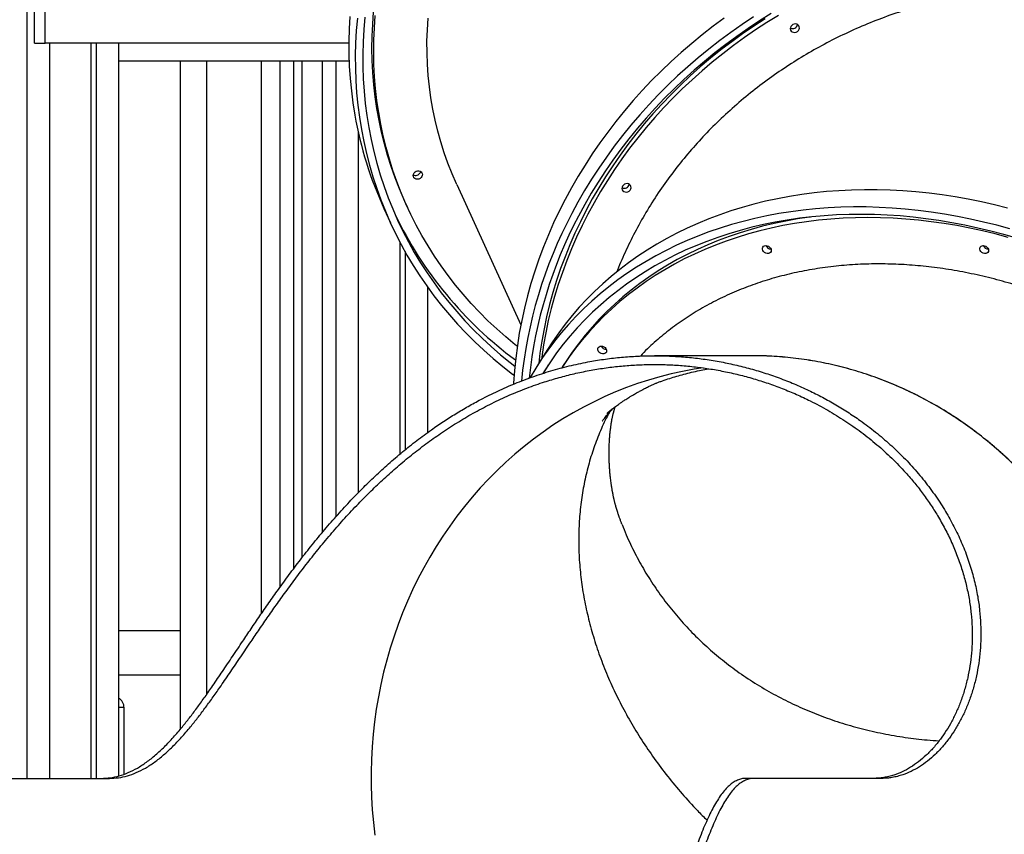
# Model space of a CAD drawing. Units: millimetres. Extents: x 17088 to 65166, y 11965 to 35038.
# Drawn here: x 41527 to 42424, y 31735 to 32478 of the extents above; entities that cross this region are included whole.
import ezdxf

# ---------------------------------------------------------------- set-up
doc = ezdxf.new("R2010")
doc.units = ezdxf.units.MM
doc.layers.add('TIPTAP', color=6, linetype='Continuous')
doc.layers.add('TIPTAP_DIM', color=9, linetype='Continuous')

# ---------------------------------------------------------------- blocks, each defined once
blk = doc.blocks.new('LM300_front')
at = {"layer": 'TIPTAP'}
for p, q in [((1631.38, 3088.15), (1631.38, 785.5)), ((1638.2, 1456), (1638.2, 2396)), ((1648.12, 1456), (1648.12, 2396)), ((1638.2, 1456), (1648.12, 1456)), ((1924.85, 1456), (1648.12, 1456)), ((1651.85, 1456), (1651.85, 785.5)), ((1689.81, 1456), (1689.81, 785.5)), ((1694.51, 1456), (1694.51, 785.5)), ((1714.98, 1456), (1714.98, 787.69)), ((1714.98, 1440), (1925.12, 1440)), ((1771, 1440), (1771, 830.06)), ((1795, 1440), (1795, 861.67)), ((1845, 1440), (1845, 935.46)), ((1861.89, 1440), (1861.89, 959.49)), ((1874.41, 1440), (1874.41, 976.5)), ((1882.09, 1440), (1882.09, 986.57)), ((1900.5, 1440), (1900.5, 1009.49)), ((1913.02, 1440), (1913.02, 1024.06)), ((1933.49, 1375.05), (1933.49, 1046.01)), ((2023.3, 1327.13), (2081.73, 1199.13)), ((1956.91, 1305.21), (1962.85, 1292.19)), ((1976.69, 1310.04), (1978.27, 1306.57)), ((1971.45, 1274.65), (1971.45, 1081.23)), ((1976.15, 1266.01), (1976.15, 1085.1)), ((1996.62, 1233.77), (1996.62, 1100.81)), ((2106.06, 1176.82), (2096.2, 1161.17)), ((2292.59, 1170.93), (2203.63, 1170.98)), ((2120.35, 1161.98), (2118.99, 1159.82)), ((1771, 920), (1714.98, 920)), ((1714.98, 880), (1771, 880)), ((1720, 850), (1714.98, 850)), ((1720, 789.39), (1720, 850)), ((1590.21, 785.5), (1706.71, 785.5)), ((2294.23, 785.5), (2286.85, 785.5)), ((2410.73, 785.5), (2294.23, 785.5))]:
    blk.add_line(p, q, dxfattribs=at)
at = {"layer": 'TIPTAP', "flags": 128}
for points in [[(1925.76, 1480.5), (1925.14, 1469.12), (1924.86, 1457.75), (1924.93, 1446.42), (1925.34, 1435.12), (1926.09, 1423.87), (1927.19, 1412.67), (1928.63, 1401.53), (1930.41, 1390.47)], [(1932.68, 1478.87), (1931.71, 1467.48), (1931.08, 1456.09), (1930.81, 1444.73), (1930.87, 1433.39), (1931.28, 1422.1), (1932.03, 1410.84), (1933.13, 1399.64), (1934.57, 1388.51), (1936.36, 1377.45)], [(1939.6, 1479.81), (1938.61, 1468.49), (1937.97, 1457.18), (1937.67, 1445.89), (1937.72, 1434.63), (1938.11, 1423.4), (1938.85, 1412.22), (1939.94, 1401.09), (1941.36, 1390.03), (1943.13, 1379.04), (1943.13, 1379.04)], [(1976.69, 1310.04), (1975.31, 1313.09), (1971.06, 1323.09), (1967.13, 1333.23), (1963.53, 1343.49), (1960.26, 1353.88), (1957.32, 1364.37), (1954.72, 1374.97), (1952.45, 1385.66), (1950.53, 1396.43), (1948.94, 1407.28), (1947.7, 1418.2), (1946.8, 1429.18), (1946.25, 1440.21), (1946.03, 1451.27), (1946.17, 1462.37), (1946.65, 1473.5), (1947.47, 1484.63)], [(2078.45, 1179.63), (2076.7, 1181.02), (2068.13, 1188.1), (2059.81, 1195.42), (2051.74, 1202.97), (2043.94, 1210.75), (2036.4, 1218.76), (2029.13, 1226.99), (2022.14, 1235.42), (2015.44, 1244.06), (2009.02, 1252.89), (2002.91, 1261.92), (1997.09, 1271.12), (1991.57, 1280.5), (1986.37, 1290.05), (1981.47, 1299.76), (1976.9, 1309.62), (1972.65, 1319.62), (1968.72, 1329.76), (1965.12, 1340.02), (1961.84, 1350.4), (1958.91, 1360.9), (1956.3, 1371.5), (1954.04, 1382.19), (1952.11, 1392.96), (1950.53, 1403.81), (1949.29, 1414.73), (1948.39, 1425.71), (1947.83, 1436.73), (1947.62, 1447.8), (1947.75, 1458.9), (1948.23, 1470.02), (1949.05, 1481.16)], [(2023.3, 1327.13), (2023.07, 1327.63), (2019, 1337.02), (2015.25, 1346.54), (2011.83, 1356.2), (2008.74, 1365.97), (2005.99, 1375.86), (2003.57, 1385.84), (2001.48, 1395.92), (1999.74, 1406.08), (1998.34, 1416.32), (1997.28, 1426.62), (1996.56, 1436.98), (1996.19, 1447.38), (1996.17, 1457.82), (1996.49, 1468.28), (1997.15, 1478.76)], [(2267.18, 1478.97), (2257.07, 1471.49), (2247.17, 1463.78), (2237.49, 1455.83), (2228.02, 1447.66), (2218.77, 1439.28), (2209.76, 1430.68), (2200.99, 1421.88), (2192.47, 1412.88), (2184.2, 1403.68), (2176.19, 1394.31), (2168.45, 1384.76), (2160.98, 1375.04), (2153.79, 1365.16), (2146.88, 1355.12), (2140.26, 1344.94), (2133.93, 1334.62), (2127.91, 1324.17), (2122.18, 1313.59)], [(2293.91, 1480.17), (2283.42, 1473.19), (2273.12, 1465.95), (2263.02, 1458.47), (2253.12, 1450.75), (2243.43, 1442.81), (2233.96, 1434.64), (2224.72, 1426.25), (2215.71, 1417.66), (2206.94, 1408.85), (2198.42, 1399.85), (2190.15, 1390.66), (2182.14, 1381.29), (2174.4, 1371.74), (2166.93, 1362.02), (2159.73, 1352.13), (2152.83, 1342.1), (2146.21, 1331.92), (2139.88, 1321.6), (2133.85, 1311.14), (2128.13, 1300.57)], [(2304.41, 1478.32), (2294.08, 1471.59), (2283.93, 1464.62), (2273.98, 1457.4), (2264.23, 1449.95), (2254.68, 1442.26), (2245.35, 1434.34), (2236.24, 1426.21), (2227.37, 1417.86), (2218.73, 1409.31), (2210.34, 1400.55), (2202.2, 1391.61), (2194.32, 1382.48), (2186.71, 1373.17), (2179.36, 1363.69), (2172.3, 1354.05), (2165.51, 1344.25), (2159.01, 1334.31), (2152.81, 1324.23), (2146.91, 1314.02), (2141.31, 1303.68), (2136.01, 1293.23), (2131.03, 1282.68), (2126.37, 1272.03), (2122.03, 1261.28), (2118, 1250.46), (2114.31, 1239.57), (2110.95, 1228.62), (2107.91, 1217.61), (2105.22, 1206.56), (2102.86, 1195.47), (2100.83, 1184.36), (2099.15, 1173.23), (2098.03, 1164.07)], [(2309.98, 1482.99), (2299.35, 1476.34), (2288.9, 1469.44), (2278.64, 1462.29), (2268.57, 1454.9), (2258.7, 1447.27), (2249.05, 1439.41), (2239.62, 1431.32), (2230.41, 1423.02), (2221.43, 1414.5), (2212.69, 1405.78), (2204.2, 1396.85), (2195.97, 1387.74), (2187.99, 1378.44), (2180.28, 1368.96), (2172.85, 1359.32), (2165.69, 1349.51), (2158.81, 1339.54), (2152.23, 1329.43), (2145.94, 1319.18), (2139.95, 1308.8), (2134.26, 1298.3)], [(2316.51, 1481.31), (2306, 1474.84), (2295.67, 1468.12), (2285.52, 1461.15), (2275.56, 1453.93), (2265.81, 1446.47), (2256.26, 1438.78), (2246.93, 1430.87), (2237.83, 1422.74), (2228.95, 1414.39), (2220.32, 1405.83), (2211.93, 1397.08), (2203.79, 1388.14), (2195.91, 1379.01), (2188.29, 1369.7), (2180.95, 1360.22), (2173.88, 1350.58), (2167.1, 1340.78), (2160.6, 1330.84), (2154.4, 1320.76), (2148.49, 1310.54), (2142.89, 1300.21), (2137.6, 1289.76), (2132.62, 1279.2), (2127.95, 1268.55), (2123.61, 1257.81), (2119.59, 1246.99), (2115.9, 1236.1), (2112.53, 1225.15), (2109.5, 1214.14), (2106.8, 1203.09), (2104.44, 1192), (2102.42, 1180.89), (2100.74, 1169.76), (2100.5, 1168)], [(2335.59, 1470.97), (2335.13, 1471.98), (2334.35, 1472.8), (2333.32, 1473.34), (2332.13, 1473.56), (2330.89, 1473.44), (2329.7, 1472.99), (2328.68, 1472.26), (2327.92, 1471.3), (2327.47, 1470.2), (2327.38, 1469.05), (2327.67, 1467.97), (2328.29, 1467.05), (2329.21, 1466.36), (2330.33, 1465.98), (2331.56, 1465.93), (2332.79, 1466.21), (2333.9, 1466.81), (2334.81, 1467.67), (2335.42, 1468.71), (2335.69, 1469.84), (2335.59, 1470.97)], [(1936.36, 1377.45), (1938.48, 1366.46), (1940.94, 1355.57), (1943.74, 1344.77), (1946.87, 1334.08), (1950.34, 1323.5), (1954.13, 1313.04), (1958.25, 1302.71), (1962.7, 1292.52), (1967.46, 1282.48), (1972.55, 1272.59), (1977.94, 1262.86), (1983.64, 1253.3), (1989.65, 1243.92), (1995.95, 1234.71), (2002.55, 1225.7), (2009.44, 1216.89), (2016.61, 1208.28), (2024.07, 1199.89), (2031.79, 1191.7), (2039.78, 1183.75), (2048.03, 1176.02), (2056.54, 1168.53), (2065.29, 1161.28), (2074.28, 1154.28), (2075.63, 1153.27)], [(1943.13, 1379.04), (1945.24, 1368.13), (1947.69, 1357.31), (1950.48, 1346.58), (1953.6, 1335.96), (1957.06, 1325.46), (1960.84, 1315.08), (1964.96, 1304.83), (1969.39, 1294.71), (1974.15, 1284.75), (1979.23, 1274.94), (1984.61, 1265.29), (1990.31, 1255.81), (1996.31, 1246.5), (2002.61, 1237.39), (2009.2, 1228.46), (2016.09, 1219.73), (2023.25, 1211.21), (2030.7, 1202.9), (2038.41, 1194.81), (2046.4, 1186.95), (2054.64, 1179.31), (2063.14, 1171.92), (2071.88, 1164.77), (2076.3, 1161.32)], [(1991.52, 1334.4), (1990.81, 1333.41), (1989.82, 1332.63), (1988.66, 1332.13), (1987.42, 1331.95), (1986.21, 1332.11), (1985.15, 1332.6), (1984.32, 1333.38), (1983.8, 1334.36), (1983.64, 1335.47), (1983.84, 1336.61), (1984.4, 1337.68), (1985.26, 1338.57), (1986.35, 1339.22), (1987.56, 1339.56), (1988.8, 1339.57), (1989.95, 1339.24), (1990.9, 1338.6), (1991.59, 1337.71), (1991.93, 1336.65), (1991.91, 1335.51), (1991.52, 1334.4)], [(1990.33, 1339.03), (1990.32, 1338.99), (1989.94, 1337.87)], [(2525.47, 1305.61), (2513.55, 1308.6), (2501.61, 1311.31), (2489.67, 1313.72), (2477.72, 1315.84), (2465.79, 1317.66), (2453.88, 1319.19), (2441.99, 1320.42), (2430.14, 1321.35), (2418.34, 1321.98), (2406.6, 1322.31), (2394.92, 1322.35), (2383.31, 1322.08), (2371.79, 1321.51), (2360.36, 1320.65), (2349.03, 1319.48), (2337.81, 1318.02), (2326.71, 1316.26), (2315.74, 1314.2), (2304.9, 1311.86), (2294.2, 1309.22), (2283.66, 1306.29), (2273.28, 1303.07), (2263.07, 1299.56), (2253.03, 1295.78), (2243.17, 1291.71), (2233.51, 1287.37), (2224.05, 1282.76), (2214.79, 1277.88), (2205.75, 1272.73), (2196.92, 1267.32), (2188.33, 1261.65), (2179.97, 1255.73), (2171.85, 1249.56), (2163.97, 1243.14), (2156.35, 1236.49), (2148.99, 1229.61), (2141.89, 1222.49), (2135.06, 1215.16), (2128.5, 1207.6), (2122.23, 1199.84), (2116.24, 1191.87), (2110.54, 1183.7), (2106.06, 1176.82)], [(2182.11, 1325.37), (2181.65, 1326.38), (2180.87, 1327.19), (2179.84, 1327.74), (2178.65, 1327.96), (2177.41, 1327.84), (2176.23, 1327.39), (2175.21, 1326.65), (2174.44, 1325.69), (2173.99, 1324.59), (2173.91, 1323.45), (2174.19, 1322.37), (2174.82, 1321.45), (2175.73, 1320.76), (2176.85, 1320.38), (2178.08, 1320.32), (2179.31, 1320.61), (2180.43, 1321.21), (2181.33, 1322.07), (2181.94, 1323.11), (2182.21, 1324.24), (2182.11, 1325.37)], [(2122.18, 1313.59), (2116.77, 1302.91), (2111.66, 1292.11), (2106.88, 1281.22), (2102.41, 1270.24), (2098.27, 1259.18), (2094.45, 1248.05), (2090.96, 1236.86), (2087.8, 1225.61), (2084.98, 1214.31), (2082.49, 1202.98), (2080.35, 1191.61), (2078.54, 1180.23), (2077.08, 1168.84), (2075.95, 1157.44), (2075.18, 1146.06), (2075.13, 1145.12)], [(2527.5, 1286.68), (2515.6, 1289.96), (2503.68, 1292.95), (2491.75, 1295.65), (2479.8, 1298.07), (2467.86, 1300.18), (2455.92, 1302.01), (2444.01, 1303.54), (2432.12, 1304.77), (2420.28, 1305.7), (2408.48, 1306.33), (2396.73, 1306.66), (2385.05, 1306.69), (2373.45, 1306.43), (2361.92, 1305.86), (2350.49, 1304.99), (2339.17, 1303.83), (2327.95, 1302.37), (2316.85, 1300.61), (2305.87, 1298.55), (2295.03, 1296.2), (2284.34, 1293.56), (2273.8, 1290.63), (2263.41, 1287.41), (2253.2, 1283.91), (2243.16, 1280.13), (2233.31, 1276.06), (2223.65, 1271.72), (2214.18, 1267.11), (2204.93, 1262.22), (2195.88, 1257.07), (2187.06, 1251.66), (2178.46, 1246), (2170.1, 1240.08), (2161.98, 1233.91), (2154.11, 1227.49), (2146.48, 1220.84), (2139.12, 1213.95), (2132.02, 1206.84), (2125.19, 1199.5), (2118.64, 1191.95), (2112.36, 1184.18), (2106.37, 1176.21), (2100.67, 1168.04), (2095.27, 1159.68), (2090.16, 1151.13), (2089.29, 1150.59)], [(2533.86, 1278.08), (2522.1, 1281.5), (2510.3, 1284.64), (2498.47, 1287.49), (2486.64, 1290.05), (2474.8, 1292.32), (2462.96, 1294.29), (2451.14, 1295.97), (2439.34, 1297.35), (2427.58, 1298.44), (2415.85, 1299.22), (2404.18, 1299.71), (2392.57, 1299.89), (2381.03, 1299.78), (2369.57, 1299.36), (2358.19, 1298.65), (2346.92, 1297.63), (2335.74, 1296.32), (2324.69, 1294.71), (2313.75, 1292.81), (2302.95, 1290.61), (2292.28, 1288.12), (2281.77, 1285.33), (2271.41, 1282.26), (2261.22, 1278.9), (2251.2, 1275.26), (2241.36, 1271.34), (2231.71, 1267.14), (2222.26, 1262.67), (2213.01, 1257.92), (2203.97, 1252.91), (2195.15, 1247.64), (2186.55, 1242.11), (2178.19, 1236.32), (2170.06, 1230.28), (2162.18, 1224), (2154.55, 1217.47), (2147.17, 1210.72), (2140.06, 1203.73), (2133.22, 1196.52), (2126.65, 1189.08), (2120.36, 1181.44), (2114.36, 1173.59), (2108.64, 1165.54), (2103.21, 1157.29), (2101.68, 1154.85)], [(2398.24, 1296.96), (2386.86, 1296.81), (2375.57, 1296.36), (2364.36, 1295.61), (2353.26, 1294.56), (2342.25, 1293.22), (2331.37, 1291.57), (2320.61, 1289.64), (2309.98, 1287.4), (2299.5, 1284.88), (2289.17, 1282.06), (2278.99, 1278.96), (2268.98, 1275.57), (2259.15, 1271.9), (2249.5, 1267.95), (2240.04, 1263.72), (2230.78, 1259.22), (2221.73, 1254.45), (2212.89, 1249.42), (2204.27, 1244.12), (2195.87, 1238.57), (2187.72, 1232.76), (2179.8, 1226.71), (2172.13, 1220.41), (2164.71, 1213.87), (2157.55, 1207.1), (2150.66, 1200.11), (2144.04, 1192.89), (2137.7, 1185.46), (2131.63, 1177.81), (2125.85, 1169.97), (2120.37, 1161.92), (2118.99, 1159.82)], [(2345.83, 1297.52), (2344.89, 1297.39), (2334, 1295.75), (2323.24, 1293.81), (2312.61, 1291.58), (2302.13, 1289.05), (2291.8, 1286.24), (2281.62, 1283.13), (2271.61, 1279.75), (2261.78, 1276.08), (2252.13, 1272.12), (2242.67, 1267.9), (2233.41, 1263.4), (2224.36, 1258.63), (2215.52, 1253.59), (2206.9, 1248.3), (2198.5, 1242.74), (2190.35, 1236.93), (2182.43, 1230.88), (2174.76, 1224.58), (2167.34, 1218.05), (2160.18, 1211.28), (2153.29, 1204.28), (2146.67, 1197.06), (2140.33, 1189.63), (2134.26, 1181.99), (2128.49, 1174.14), (2123, 1166.1), (2120.35, 1161.98)], [(2525.97, 1278.96), (2514.34, 1282.06), (2502.67, 1284.88), (2491, 1287.4), (2479.32, 1289.64), (2467.65, 1291.57), (2455.99, 1293.22), (2444.35, 1294.56), (2432.75, 1295.61), (2421.19, 1296.36), (2409.68, 1296.81), (2398.24, 1296.96)], [(2305.14, 1271.46), (2306.33, 1271.3), (2307.5, 1270.83), (2308.53, 1270.1), (2309.33, 1269.16), (2309.84, 1268.11), (2310.01, 1267.03), (2309.82, 1266.02), (2309.29, 1265.18), (2308.47, 1264.57), (2307.43, 1264.25), (2306.26, 1264.25), (2305.06, 1264.57), (2303.96, 1265.18), (2303.03, 1266.02), (2302.36, 1267.03), (2302.02, 1268.11), (2302.03, 1269.16), (2302.4, 1270.1), (2303.08, 1270.83), (2304.02, 1271.3), (2305.14, 1271.46)], [(2503.36, 1271.46), (2504.55, 1271.3), (2505.72, 1270.83), (2506.75, 1270.1), (2507.55, 1269.16), (2508.06, 1268.11), (2508.23, 1267.03), (2508.04, 1266.02), (2507.51, 1265.18), (2506.69, 1264.57), (2505.64, 1264.25), (2504.47, 1264.25), (2503.28, 1264.57), (2502.17, 1265.18), (2501.25, 1266.02), (2500.58, 1267.03), (2500.24, 1268.11), (2500.25, 1269.16), (2500.61, 1270.1), (2501.3, 1270.83), (2502.24, 1271.3), (2503.36, 1271.46)], [(2155.08, 1179.83), (2156.28, 1179.67), (2157.44, 1179.2), (2158.47, 1178.46), (2159.27, 1177.53), (2159.78, 1176.47), (2159.95, 1175.4), (2159.76, 1174.39), (2159.23, 1173.55), (2158.41, 1172.94), (2157.37, 1172.62), (2156.2, 1172.62), (2155, 1172.94), (2153.9, 1173.55), (2152.97, 1174.39), (2152.3, 1175.4), (2151.96, 1176.47), (2151.97, 1177.53), (2152.34, 1178.46), (2153.02, 1179.2), (2153.96, 1179.67), (2155.08, 1179.83)], [(2248.07, 1159.88), (2239.71, 1158.6), (2229.24, 1156.68), (2218.83, 1154.41), (2208.49, 1151.8), (2198.23, 1148.85), (2188.06, 1145.56), (2177.98, 1141.94), (2168.02, 1137.98), (2158.17, 1133.7), (2148.44, 1129.09), (2138.85, 1124.16), (2129.41, 1118.92), (2120.12, 1113.37), (2110.98, 1107.51), (2102.02, 1101.35), (2093.24, 1094.9), (2084.64, 1088.16), (2076.24, 1081.14), (2068.04, 1073.85), (2060.05, 1066.28), (2052.28, 1058.46), (2044.73, 1050.38), (2037.41, 1042.05), (2030.33, 1033.49), (2023.5, 1024.7), (2016.91, 1015.68), (2010.59, 1006.45), (2004.53, 997.01), (1998.73, 987.38), (1993.21, 977.56), (1987.97, 967.56), (1983.02, 957.39), (1978.35, 947.06), (1973.98, 936.58), (1969.9, 925.96), (1966.12, 915.21), (1962.65, 904.34), (1959.49, 893.36), (1956.64, 882.27), (1954.1, 871.1), (1951.88, 859.85), (1949.97, 848.53), (1948.39, 837.15), (1947.12, 825.72), (1946.18, 814.26), (1945.56, 802.76), (1945.27, 791.26), (1945.29, 779.74), (1945.65, 768.24), (1946.32, 756.74), (1947.32, 745.28), (1948.64, 733.85)], [(2106.65, 1162.6), (2105.32, 1160.34), (2101.68, 1154.85)]]:
    blk.add_lwpolyline(points, dxfattribs=at)
at = {"layer": 'TIPTAP'}
for centre, radius, start, end in [((2329.63, 1473.9), 4.53, 240.75357, 348.31708), ((2278.56, 1451.92), 353.53, 190.01029, 204.51825), ((1985.9, 1339.99), 4.56, 240.99884, 332.38281), ((2176.15, 1328.3), 4.53, 240.75796, 348.31269), ((2287.74, 1453.32), 355.48, 205.57063, 233.61939), ((2491.17, 1108.13), 410.89, 152.07239, 174.45118), ((2491.95, 1108.71), 404.82, 152.07495, 174.06328), ((2309.77, 1273.42), 5.03, 202.93399, 269.62489), ((2507.99, 1273.42), 5.03, 202.93383, 269.62505), ((2159.71, 1181.79), 5.03, 202.92175, 269.64261), ((1710, 850), 10, 359.99941, 60.11712)]:
    blk.add_arc(centre, radius, start, end, dxfattribs=at)
for points, knots in [([(2877.61, 1311.89), (2877.14, 1312.91), (2874.74, 1318.75), (2869.75, 1329.12), (2862.44, 1342.85), (2854.32, 1356.27), (2845.44, 1369.35), (2835.8, 1382.05), (2824.85, 1395.02), (2812.45, 1408.1), (2798.48, 1421.13), (2783.53, 1433.48), (2767.61, 1445.07), (2750.75, 1455.85), (2733.32, 1465.57), (2715.39, 1474.22), (2697.04, 1481.84), (2677.98, 1488.52), (2658.24, 1494.22), (2637.88, 1498.88), (2617.35, 1502.42), (2596.71, 1504.83), (2576.04, 1506.16), (2555.01, 1506.43), (2533.67, 1505.59), (2512.11, 1503.62), (2490.78, 1500.56), (2469.75, 1496.45), (2449.09, 1491.34), (2428.46, 1485.16), (2407.93, 1477.87), (2387.58, 1469.48), (2367.87, 1460.17), (2348.83, 1450), (2330.52, 1439.03), (2312.62, 1427.08), (2295.23, 1414.17), (2278.41, 1400.3), (2262.54, 1385.79), (2247.66, 1370.71), (2233.76, 1355.12), (2220.63, 1338.78), (2208.34, 1321.7), (2196.96, 1303.93), (2186.72, 1285.88), (2177.75, 1267.57), (2171.99, 1254.77), (2169.53, 1247.95), (2169.32, 1247.38)], [0, 0, 0, 0, 0.004111, 0.023009, 0.041916, 0.060813, 0.080081, 0.099359, 0.118626, 0.141437, 0.164265, 0.187075, 0.210548, 0.234039, 0.257512, 0.280327, 0.303158, 0.325972, 0.349449, 0.372944, 0.39642, 0.419243, 0.442083, 0.464906, 0.488391, 0.511895, 0.53538, 0.558211, 0.58106, 0.603891, 0.627385, 0.650899, 0.674393, 0.697222, 0.720068, 0.742896, 0.766389, 0.7899, 0.813393, 0.836205, 0.859034, 0.881846, 0.905322, 0.928816, 0.952292, 0.975086, 0.997899, 1, 1, 1, 1]), ([(2811.07, 719.08), (2812.55, 721.63), (2817.31, 728.93), (2823.99, 741.62), (2831.05, 757.14), (2836.93, 773.05), (2841.79, 789.58), (2845.56, 806.71), (2848.2, 824.39), (2849.65, 842.23), (2849.94, 860.16), (2849.1, 878.12), (2847.14, 896.4), (2844, 914.95), (2839.67, 933.72), (2834.25, 952.28), (2827.77, 970.58), (2820.31, 988.57), (2811.74, 1006.54), (2802.05, 1024.42), (2791.24, 1042.16), (2779.55, 1059.35), (2767.04, 1075.96), (2753.79, 1091.95), (2739.59, 1107.58), (2724.43, 1122.78), (2708.36, 1137.49), (2691.72, 1151.38), (2674.6, 1164.42), (2657.05, 1176.61), (2638.81, 1188.14), (2619.9, 1198.94), (2600.38, 1208.96), (2580.68, 1217.98), (2560.86, 1225.98), (2541, 1232.99), (2520.78, 1239.12), (2500.25, 1244.31), (2479.48, 1248.51), (2458.92, 1251.64), (2438.65, 1253.71), (2418.71, 1254.75), (2398.79, 1254.79), (2378.95, 1253.78), (2359.28, 1251.69), (2340.19, 1248.58), (2321.75, 1244.48), (2303.98, 1239.44), (2286.61, 1233.38), (2269.7, 1226.28), (2253.33, 1218.14), (2237.87, 1209.13), (2223.32, 1199.33), (2209.77, 1188.74), (2198.84, 1179.2), (2192.82, 1172.89), (2190.7, 1170.66)], [0, 0, 0, 0, 0.009772, 0.028896, 0.047479, 0.066077, 0.084661, 0.103785, 0.122924, 0.142048, 0.160631, 0.17923, 0.197813, 0.216937, 0.236076, 0.2552, 0.273784, 0.292382, 0.310965, 0.330089, 0.349228, 0.368352, 0.386936, 0.405534, 0.424118, 0.443241, 0.46238, 0.481504, 0.500088, 0.518686, 0.53727, 0.556393, 0.575532, 0.594656, 0.61324, 0.631838, 0.650422, 0.669546, 0.688685, 0.707808, 0.726392, 0.74499, 0.763574, 0.782698, 0.801837, 0.82096, 0.839544, 0.858142, 0.876726, 0.89585, 0.914989, 0.934112, 0.952696, 0.971294, 0.989878, 1, 1, 1, 1]), ([(1699.33, 785.5), (1702.06, 785.61), (1707.5, 785.84), (1715.66, 787.65), (1723.86, 790.57), (1732.1, 794.73), (1740.4, 800.13), (1748.62, 806.64), (1756.79, 814.24), (1764.94, 822.83), (1772.56, 831.74), (1779.67, 840.69), (1786.26, 849.43), (1792.98, 858.73), (1800.39, 869.32), (1808.58, 881.35), (1817.66, 894.89), (1826.41, 908), (1834.78, 920.48), (1842.71, 932.16), (1850.91, 944.07), (1859.73, 956.58), (1869.22, 969.67), (1879.42, 983.26), (1890.14, 996.96), (1901.39, 1010.7), (1913.17, 1024.37), (1925.03, 1037.38), (1936.92, 1049.67), (1948.78, 1061.23), (1961.06, 1072.47), (1973.75, 1083.32), (1986.84, 1093.74), (1999.35, 1102.95), (2011.2, 1111.04), (2022.35, 1118.15), (2033.68, 1124.86), (2046.46, 1131.84), (2060.72, 1138.9), (2076.5, 1145.8), (2092.62, 1151.95), (2109.07, 1157.29), (2125.81, 1161.81), (2141.85, 1165.26), (2157.13, 1167.78), (2171.64, 1169.53), (2186.24, 1170.63), (2200.86, 1171.08), (2215.45, 1170.88), (2230, 1170.03), (2244.5, 1168.54), (2258.96, 1166.4), (2273.34, 1163.61), (2287.6, 1160.19), (2301.66, 1156.13), (2315.52, 1151.46), (2329.19, 1146.16), (2342.45, 1140.32), (2355.23, 1133.98), (2367.55, 1127.19), (2379.56, 1119.84), (2392.17, 1111.32), (2405.2, 1101.49), (2418.44, 1090.23), (2431.03, 1078.16), (2442.86, 1065.29), (2453.84, 1051.69), (2463.59, 1037.85), (2472.11, 1023.88), (2479.44, 1009.89), (2485.81, 995.52), (2491.13, 980.85), (2495.36, 965.99), (2498.32, 951.87), (2500.17, 938.59), (2501.11, 926.18), (2501.28, 913.93), (2500.66, 901.92), (2499.3, 890.21), (2497.24, 878.9), (2494.5, 868.05), (2491.15, 857.7), (2487.22, 847.88), (2482.76, 838.64), (2477.81, 830.02), (2472.28, 821.81), (2466.17, 814.16), (2459.5, 807.17), (2452.5, 801.07), (2445.22, 795.92), (2437.7, 791.74), (2431.02, 789), (2425.26, 787.28), (2420.43, 786.26), (2415.59, 785.62), (2412.35, 785.54), (2410.73, 785.5)], [0, 0, 0, 0, 0.0129004, 0.0258109, 0.0387113, 0.0519815, 0.0652622, 0.0785322, 0.0914356, 0.1043492, 0.1172521, 0.1272325, 0.1372235, 0.1472139, 0.1571933, 0.1695169, 0.1818518, 0.1941737, 0.203773, 0.213385, 0.2229963, 0.2325946, 0.2432591, 0.2539331, 0.2645975, 0.2756123, 0.2866373, 0.2976527, 0.3077465, 0.3178478, 0.3279424, 0.3382801, 0.3486246, 0.3589632, 0.367272, 0.375581, 0.383938, 0.3922952, 0.4033992, 0.41451, 0.4256144, 0.4369572, 0.4483069, 0.4596497, 0.4692538, 0.4788575, 0.4885266, 0.4981957, 0.5077916, 0.5174036, 0.5270074, 0.5366115, 0.5462805, 0.5559498, 0.5655537, 0.5751577, 0.5848281, 0.5944985, 0.6037657, 0.6130326, 0.6223636, 0.6316943, 0.6433163, 0.6549465, 0.6665675, 0.6785429, 0.6905292, 0.7025034, 0.7137597, 0.7250265, 0.7362822, 0.7479482, 0.7596267, 0.7712929, 0.7813955, 0.791506, 0.8016092, 0.8119837, 0.8223659, 0.8327414, 0.8432892, 0.8538442, 0.8643928, 0.8751796, 0.885973, 0.8967602, 0.9087155, 0.9206788, 0.9326343, 0.9448866, 0.9571477, 0.9694002, 0.9770338, 0.9846676, 0.9923337, 1, 1, 1, 1]), ([(2431.5, 429.81), (2433.41, 430.74), (2441.43, 434.21), (2455.27, 441.51), (2472.94, 451.83), (2490.16, 463.42), (2506.6, 475.92), (2522.21, 489.28), (2536.96, 503.41), (2551.11, 518.56), (2564.57, 534.7), (2577.28, 551.81), (2588.96, 569.51), (2599.59, 587.73), (2609.18, 606.38), (2617.89, 625.76), (2625.65, 645.83), (2632.41, 666.55), (2638.01, 687.46), (2642.47, 708.48), (2645.82, 729.53), (2648.11, 750.96), (2649.29, 772.71), (2649.33, 794.7), (2648.23, 816.46), (2646.01, 837.92), (2642.74, 859), (2638.36, 880.07), (2632.83, 901.03), (2626.15, 921.82), (2618.46, 941.97), (2609.82, 961.44), (2600.29, 980.18), (2589.73, 998.51), (2578.11, 1016.32), (2565.46, 1033.56), (2552.06, 1049.84), (2537.97, 1065.13), (2523.27, 1079.42), (2507.71, 1092.93), (2491.32, 1105.59), (2474.13, 1117.34), (2456.52, 1127.91), (2438.57, 1137.29), (2420.34, 1145.51), (2401.54, 1152.7), (2382.22, 1158.78), (2362.43, 1163.7), (2342.6, 1167.38), (2322.81, 1169.77), (2304.78, 1171), (2293.29, 1170.9), (2288.39, 1170.85)], [0, 0, 0, 0, 0.006314, 0.026406, 0.047081, 0.067773, 0.088449, 0.108541, 0.128648, 0.14874, 0.169416, 0.190108, 0.210783, 0.230875, 0.250983, 0.271074, 0.29175, 0.312442, 0.333118, 0.35321, 0.373317, 0.393409, 0.414084, 0.434777, 0.455452, 0.475544, 0.495651, 0.515743, 0.536419, 0.557111, 0.577787, 0.597878, 0.617986, 0.638078, 0.658753, 0.679446, 0.700121, 0.720213, 0.74032, 0.760412, 0.781088, 0.80178, 0.822456, 0.842547, 0.862655, 0.882746, 0.903422, 0.924114, 0.94479, 0.964882, 0.984989, 1, 1, 1, 1]), ([(2431.5, 429.81), (2437.22, 432.5), (2448.96, 438.03), (2466.32, 447.82), (2483.62, 458.85), (2500.46, 471.08), (2516.48, 484.2), (2531.64, 498.14), (2545.93, 512.83), (2559.58, 528.51), (2572.5, 545.16), (2584.65, 562.74), (2595.74, 580.88), (2605.78, 599.49), (2614.76, 618.49), (2622.83, 638.19), (2629.94, 658.56), (2636.01, 679.52), (2640.94, 700.63), (2644.71, 721.81), (2647.38, 742.98), (2648.97, 764.48), (2649.45, 786.26), (2648.77, 808.25), (2646.96, 829.95), (2644.06, 851.31), (2640.1, 872.26), (2635.04, 893.14), (2628.83, 913.89), (2621.48, 934.41), (2613.15, 954.26), (2603.88, 973.39), (2593.76, 991.76), (2582.6, 1009.67), (2570.42, 1027.03), (2557.22, 1043.78), (2543.3, 1059.54), (2528.72, 1074.29), (2513.57, 1088), (2497.58, 1100.92), (2480.79, 1112.95), (2463.23, 1124.04), (2445.3, 1133.93), (2427.05, 1142.62), (2408.57, 1150.14), (2389.56, 1156.61), (2370.05, 1161.95), (2350.12, 1166.13), (2330.19, 1169.01), (2310.99, 1170.71), (2298.51, 1170.86), (2292.59, 1170.93)], [0, 0, 0, 0, 0.019175, 0.039353, 0.060117, 0.080897, 0.101662, 0.121839, 0.142033, 0.16221, 0.182974, 0.203755, 0.224519, 0.244697, 0.26489, 0.285068, 0.305832, 0.326612, 0.347376, 0.367554, 0.387747, 0.407925, 0.428689, 0.44947, 0.470234, 0.490411, 0.510605, 0.530783, 0.551546, 0.572327, 0.593091, 0.613269, 0.633462, 0.65364, 0.674404, 0.695185, 0.715949, 0.736126, 0.75632, 0.776497, 0.797261, 0.818042, 0.838806, 0.858984, 0.879177, 0.899355, 0.920119, 0.940899, 0.961663, 0.981841, 1, 1, 1, 1]), ([(1706.71, 785.5), (1709.44, 785.61), (1714.88, 785.84), (1723.02, 787.65), (1731.22, 790.56), (1739.45, 794.71), (1747.75, 800.1), (1755.97, 806.6), (1764.13, 814.18), (1772.29, 822.76), (1779.92, 831.65), (1787.04, 840.58), (1793.65, 849.3), (1800.4, 858.58), (1807.84, 869.15), (1816.07, 881.14), (1825.19, 894.63), (1833.99, 907.69), (1842.43, 920.12), (1850.42, 931.75), (1858.7, 943.6), (1867.58, 956.02), (1877.12, 968.97), (1887.37, 982.39), (1898.14, 995.91), (1909.45, 1009.44), (1921.3, 1022.9), (1933.21, 1035.67), (1945.14, 1047.71), (1957.02, 1059), (1969.31, 1069.96), (1982.02, 1080.52), (1995.13, 1090.63), (2008.84, 1100.41), (2023.17, 1109.75), (2038.11, 1118.6), (2053.44, 1126.75), (2069.15, 1134.18), (2085.23, 1140.84), (2100.52, 1146.3), (2114.97, 1150.71), (2128.56, 1154.25), (2142.27, 1157.2), (2156.07, 1159.56), (2169.9, 1161.32), (2183.75, 1162.47), (2197.62, 1163.03), (2211.53, 1162.99), (2225.45, 1162.34), (2239.33, 1161.09), (2253.12, 1159.24), (2266.81, 1156.8), (2280.42, 1153.76), (2293.88, 1150.13), (2307.14, 1145.93), (2320.2, 1141.15), (2333.05, 1135.8), (2346.96, 1129.27), (2361.74, 1121.36), (2377.2, 1111.88), (2392.15, 1101.42), (2406.49, 1089.99), (2420.1, 1077.62), (2431.52, 1065.77), (2440.97, 1054.76), (2448.74, 1044.76), (2455.96, 1034.45), (2462.89, 1023.4), (2469.38, 1011.65), (2475.32, 999.23), (2480.47, 986.57), (2484.78, 973.71), (2488.24, 960.74), (2490.78, 947.98), (2492.44, 935.5), (2493.3, 923.36), (2493.39, 911.38), (2492.72, 899.65), (2491.32, 888.22), (2489.24, 877.13), (2486.48, 866.46), (2483.1, 856.24), (2479.15, 846.55), (2474.67, 837.44), (2469.71, 828.95), (2464.16, 820.87), (2458.04, 813.33), (2451.35, 806.45), (2444.33, 800.46), (2437.03, 795.42), (2429.51, 791.36), (2422.89, 788.74), (2417.26, 787.13), (2412.64, 786.2), (2408, 785.61), (2404.9, 785.54), (2403.35, 785.5)], [0, 0, 0, 0, 0.013091, 0.026193, 0.039284, 0.05275, 0.066226, 0.079691, 0.092785, 0.10589, 0.118984, 0.129112, 0.139251, 0.14939, 0.159518, 0.17201, 0.184514, 0.197004, 0.206739, 0.216486, 0.226233, 0.235966, 0.246721, 0.257486, 0.26824, 0.279351, 0.290471, 0.301582, 0.31173, 0.321886, 0.332034, 0.342429, 0.352831, 0.363226, 0.374357, 0.385495, 0.396627, 0.408016, 0.419412, 0.430802, 0.440098, 0.449395, 0.458751, 0.468108, 0.477397, 0.4867, 0.495997, 0.505293, 0.514649, 0.524005, 0.533301, 0.542597, 0.551953, 0.56131, 0.570606, 0.579902, 0.58926, 0.598618, 0.610841, 0.623072, 0.635294, 0.647887, 0.660491, 0.673082, 0.681951, 0.690819, 0.699763, 0.708708, 0.718823, 0.728946, 0.739061, 0.74947, 0.759888, 0.770297, 0.780405, 0.79052, 0.800628, 0.811001, 0.821382, 0.831756, 0.842424, 0.8531, 0.863769, 0.874678, 0.885593, 0.896502, 0.908638, 0.920782, 0.932918, 0.945355, 0.957801, 0.970239, 0.977664, 0.98509, 0.992545, 1, 1, 1, 1]), ([(2203.94, 1145.6), (2203.94, 1145.6), (2203.87, 1145.57), (2204.16, 1145.68), (2205.63, 1146.23), (2208.05, 1147.12), (2212.14, 1148.57), (2217.22, 1150.26), (2223.81, 1152.29), (2230.51, 1154.17), (2237.44, 1155.93), (2244.36, 1157.49), (2249.58, 1158.56), (2252.37, 1159.04), (2253.04, 1159.15)], [0, 0, 0, 0, 0.002338, 0.042842, 0.085098, 0.138214, 0.198041, 0.329157, 0.451444, 0.572555, 0.701812, 0.837723, 0.961085, 1, 1, 1, 1]), ([(2160.22, 1118.54), (2160.22, 1118.53), (2160.21, 1118.52), (2160.46, 1118.74), (2161.06, 1119.26), (2162.13, 1120.15), (2163.47, 1121.23), (2164.81, 1122.29), (2166.12, 1123.28), (2167.38, 1124.23), (2168.9, 1125.34), (2170.5, 1126.49), (2171.94, 1127.5), (2173.11, 1128.3), (2174.22, 1129.05), (2175.39, 1129.83), (2176.77, 1130.73), (2178.35, 1131.75), (2179.98, 1132.77), (2181.43, 1133.67), (2182.69, 1134.44), (2183.99, 1135.21), (2185.54, 1136.12), (2187.33, 1137.14), (2189.09, 1138.13), (2190.64, 1138.98), (2191.93, 1139.67), (2193.2, 1140.34), (2194.66, 1141.09), (2196.34, 1141.94), (2198.06, 1142.78), (2199.59, 1143.51), (2200.98, 1144.17), (2202.3, 1144.77), (2203.65, 1145.37), (2204.86, 1145.89), (2205.56, 1146.19), (2205.79, 1146.28), (2205.82, 1146.3)], [0, 0, 0, 0, 0.018708, 0.052346, 0.108091, 0.159386, 0.207089, 0.252003, 0.276618, 0.305262, 0.338276, 0.373411, 0.39862, 0.418484, 0.43601, 0.45455, 0.474689, 0.499871, 0.527166, 0.548642, 0.565197, 0.58341, 0.60823, 0.637195, 0.667514, 0.690963, 0.710597, 0.7306, 0.755572, 0.787523, 0.818988, 0.847594, 0.871874, 0.901776, 0.932352, 0.963353, 0.994815, 1, 1, 1, 1]), ([(2156.05, 1111.39), (2156.04, 1111.38), (2156.01, 1111.34), (2156.27, 1111.7), (2156.88, 1112.51), (2157.88, 1113.81), (2159.19, 1115.45), (2160.58, 1117.14), (2161.97, 1118.79), (2163.38, 1120.42), (2164.59, 1121.79), (2165.34, 1122.61), (2165.58, 1122.87)], [0, 0, 0, 0, 0.042617, 0.161058, 0.284372, 0.414909, 0.549541, 0.665358, 0.76403, 0.857512, 0.954618, 1, 1, 1, 1]), ([(2173.97, 1017.13), (2173.84, 1017.45), (2173.54, 1018.21), (2173.17, 1019.2), (2172.69, 1020.46), (2172.2, 1021.81), (2171.73, 1023.1), (2171.37, 1024.15), (2171.08, 1024.96), (2170.82, 1025.73), (2170.35, 1027.14), (2169.78, 1028.91), (2169.18, 1030.83), (2168.68, 1032.53), (2168.23, 1034.15), (2167.87, 1035.48), (2167.57, 1036.61), (2167.33, 1037.58), (2167.07, 1038.63), (2166.83, 1039.63), (2166.63, 1040.52), (2166.44, 1041.35), (2166.27, 1042.15), (2166.04, 1043.21), (2165.78, 1044.51), (2165.5, 1045.96), (2165.24, 1047.36), (2165.06, 1048.34), (2164.85, 1049.56), (2164.59, 1051.2), (2164.35, 1052.73), (2164.17, 1054), (2163.96, 1055.51), (2163.66, 1057.77), (2163.4, 1060.03), (2163.19, 1062.01), (2163.01, 1063.93), (2162.83, 1065.98), (2162.68, 1067.96), (2162.57, 1069.71), (2162.47, 1071.4), (2162.38, 1073.28), (2162.3, 1075.28), (2162.25, 1077.19), (2162.22, 1079.01), (2162.19, 1081.75), (2162.22, 1085.36), (2162.35, 1089.7), (2162.56, 1093.83), (2162.85, 1097.82), (2163.13, 1100.82), (2163.39, 1103.1), (2163.55, 1104.51), (2163.75, 1106.06), (2163.96, 1107.62), (2164.16, 1108.96), (2164.32, 1110), (2164.49, 1111.04), (2164.66, 1112.03), (2164.8, 1112.81), (2164.89, 1113.3), (2164.96, 1113.64), (2165.07, 1114.11), (2165.22, 1114.78), (2165.41, 1115.64), (2165.63, 1116.55), (2165.9, 1117.61), (2166.16, 1118.64), (2166.39, 1119.52), (2166.61, 1120.32), (2166.84, 1121.12), (2167.12, 1122.13), (2167.47, 1123.3), (2167.73, 1124.17), (2167.86, 1124.58)], [0, 0, 0, 0, 0.005885, 0.013998, 0.023797, 0.034524, 0.045477, 0.054065, 0.060234, 0.066607, 0.0756, 0.099773, 0.118389, 0.137972, 0.157634, 0.176323, 0.18607, 0.197472, 0.210706, 0.223762, 0.23341, 0.240793, 0.249757, 0.260326, 0.273283, 0.286612, 0.298812, 0.307851, 0.316966, 0.327299, 0.338185, 0.349449, 0.361874, 0.380864, 0.397623, 0.409392, 0.422177, 0.437562, 0.451754, 0.46295, 0.473521, 0.486714, 0.501404, 0.514402, 0.525825, 0.53899, 0.571279, 0.599445, 0.631974, 0.65789, 0.690429, 0.70147, 0.711896, 0.727358, 0.743297, 0.754913, 0.76618, 0.780248, 0.796784, 0.820018, 0.840679, 0.858433, 0.873881, 0.887571, 0.896554, 0.908421, 0.923034, 0.936324, 0.946763, 0.955137, 0.963887, 0.973317, 0.987565, 1, 1, 1, 1]), ([(2162.52, 1119.42), (2161.54, 1117.62), (2157.88, 1110.95), (2152.63, 1098.8), (2146.78, 1083.04), (2142.09, 1066.78), (2138.48, 1050.11), (2135.98, 1033.06), (2134.6, 1015.71), (2134.34, 998.11), (2135.19, 980.3), (2137.19, 962.35), (2140.22, 944.3), (2143.17, 932.26), (2144.65, 926.23)], [0, 0, 0, 0, 0.0323979, 0.1203627, 0.2083255, 0.2962897, 0.3842531, 0.4722174, 0.5601817, 0.6481453, 0.7361084, 0.8240726, 0.9120362, 1, 1, 1, 1]), ([(2173.97, 1017.13), (2175.34, 1013.97), (2178.78, 1005.03), (2185.6, 990.87), (2194.52, 974.57), (2204.63, 958.73), (2215.85, 943.37), (2227.96, 928.86), (2240.89, 915.2), (2254.57, 902.43), (2269.21, 890.32), (2284.81, 878.96), (2301.32, 868.4), (2318.4, 858.87), (2335.96, 850.38), (2353.94, 842.92), (2372.61, 836.36), (2391.94, 830.78), (2411.89, 826.19), (2432.01, 822.77), (2449.12, 820.64), (2459.51, 820.06), (2463.14, 819.85)], [0, 0, 0, 0, 0.028966, 0.080631, 0.132258, 0.185383, 0.238551, 0.291676, 0.343316, 0.394996, 0.446635, 0.499776, 0.552959, 0.606098, 0.657744, 0.709428, 0.761074, 0.81422, 0.86741, 0.920556, 0.972189, 1, 1, 1, 1]), ([(2144.65, 926.23), (2146.34, 920.22), (2149.71, 908.18), (2156.13, 890.21), (2163.53, 872.39), (2171.98, 854.75), (2181.42, 837.37), (2191.85, 820.29), (2203.21, 803.57), (2215.47, 787.26), (2228.64, 771.43), (2240.64, 758.08), (2248.55, 750.27), (2251.51, 747.35)], [0, 0, 0, 0, 0.09436, 0.188721, 0.283081, 0.377441, 0.471802, 0.566162, 0.660522, 0.754882, 0.849242, 0.943603, 1, 1, 1, 1]), ([(2286.85, 785.5), (2285.57, 785.42), (2283, 785.25), (2279.18, 783.94), (2275.39, 781.86), (2271.67, 778.97), (2268.02, 775.26), (2264.44, 770.78), (2260.93, 765.58), (2257.5, 759.7), (2254.15, 753.16), (2250.85, 746.03), (2247.61, 738.36), (2244.44, 730.28), (2241.33, 721.82), (2238.27, 713.08), (2235.24, 704.08), (2232.26, 694.91), (2229.31, 685.62), (2226.4, 676.29), (2224.5, 670.09), (2223.56, 666.99)], [0, 0, 0, 0, 0.053, 0.10619, 0.159381, 0.212383, 0.265392, 0.318593, 0.371791, 0.424797, 0.477579, 0.530555, 0.583528, 0.636305, 0.688196, 0.740274, 0.792355, 0.84425, 0.896134, 0.948109, 1, 1, 1, 1]), ([(2294.23, 785.5), (2292.95, 785.42), (2290.38, 785.25), (2286.56, 783.94), (2282.78, 781.86), (2279.05, 778.97), (2275.41, 775.26), (2271.83, 770.78), (2268.32, 765.58), (2264.9, 759.7), (2261.55, 753.16), (2258.27, 746.02), (2255.05, 738.35), (2251.9, 730.26), (2248.81, 721.8), (2245.77, 713.04), (2242.78, 704.03), (2239.84, 694.85), (2236.94, 685.58), (2234.1, 676.27), (2232.25, 670.08), (2231.32, 666.99)], [0, 0, 0, 0, 0.053025, 0.106243, 0.159458, 0.212485, 0.265517, 0.318743, 0.371968, 0.424999, 0.477816, 0.530825, 0.583833, 0.636643, 0.688604, 0.740751, 0.792902, 0.844866, 0.896546, 0.948313, 1, 1, 1, 1])]:
    blk.add_open_spline(points, degree=3, knots=knots, dxfattribs=at)

msp = doc.modelspace()

# ---------------------------------------------------------------- block references
at = {"layer": 'TIPTAP_DIM'}
msp.add_blockref('LM300_front', (39901.92, 31000.79), dxfattribs=at)

doc.saveas('drawing.dxf')
